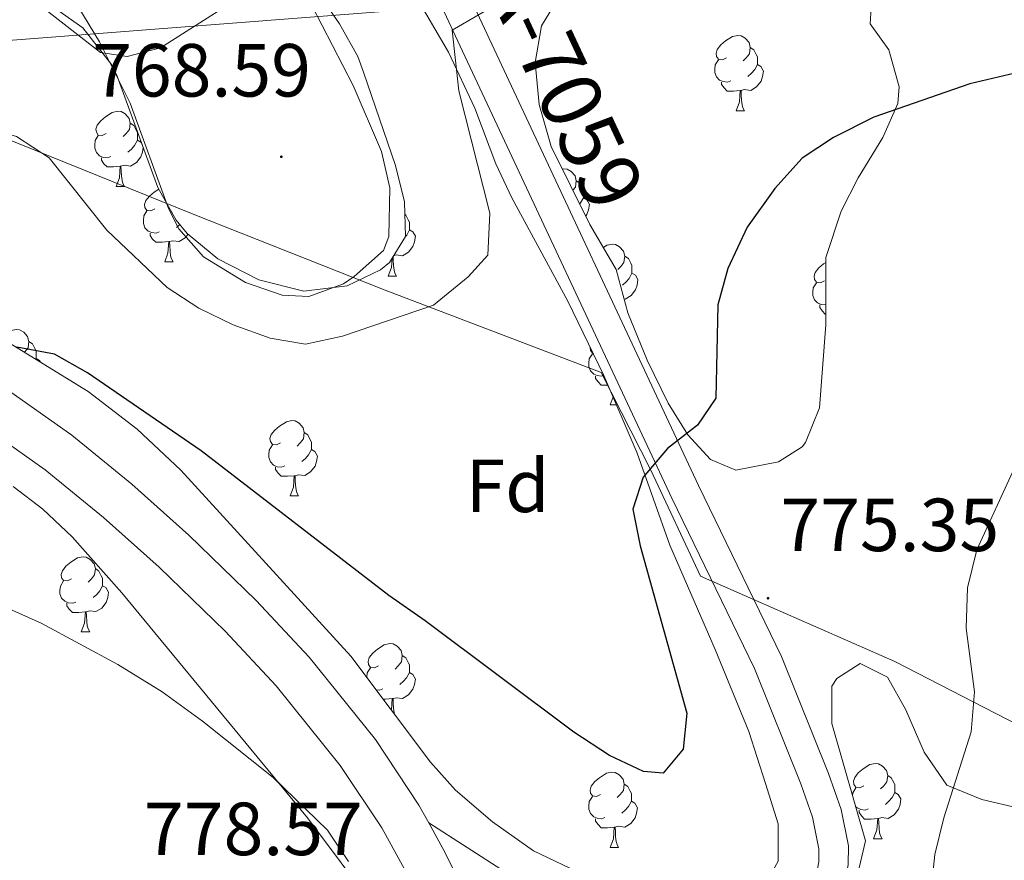
# Model space of a CAD drawing. Units: metres. Extents: x 592825 to 597321, y 4735602 to 4738634.
# Drawn here: x 593858 to 593989, y 4737833 to 4737945 of the extents above; entities that cross this region are included whole.
import ezdxf
from ezdxf.enums import TextEntityAlignment as Align

# ---------------------------------------------------------------- set-up
doc = ezdxf.new("R2010")
doc.units = ezdxf.units.M
doc.header["$MEASUREMENT"] = 0
doc.linetypes.add('TRAZOSX2', pattern=[1.5, 1, -0.5])
for name, color, linetype, lineweight in [('Carátula', 7, 'Continuous', 5), ('Level 1', 19, 'Continuous', 0), ('Level 21', 19, 'Continuous', 0), ('Level 33', 5, 'Continuous', 0), ('Level 35', 92, 'TRAZOSX2', 0), ('Level 36', 19, 'Continuous', 40), ('Level 37', 92, 'Continuous', 0), ('Level 4', 36, 'Continuous', 30), ('Level 41', 19, 'Continuous', 0), ('Level 44', 19, 'Continuous', 0), ('Level 5', 36, 'Continuous', 0), ('Level 54', 13, 'Continuous', 0), ('Level 7', 1, 'Continuous', 0)]:
    doc.layers.add(name, color=color, linetype=linetype, lineweight=lineweight)
doc.styles.add('Arial', font='ARIAL.TTF', dxfattribs={"height": 0.2})

# ---------------------------------------------------------------- blocks, each defined once
blk = doc.blocks.new('5PATER')
at = {"layer": 'Carátula', "linetype": 'Continuous', "lineweight": 5}
h = blk.add_hatch(color=250, dxfattribs=at)
edge = h.paths.add_edge_path()
edge.add_ellipse((0, 0), major_axis=(-1.33, -1.34), ratio=0.999422, start_angle=0, end_angle=360)

msp = doc.modelspace()

# ---------------------------------------------------------------- linework, layer by layer
at = {"layer": 'Level 1', "color": 19, "linetype": 'Continuous', "lineweight": 0, "ltscale": 0.5}
msp.add_polyline3d([(593714.92, 4737938.77, 758.41), (593764.93, 4737939.67, 759.74), (593818.59, 4737939.5, 765.34), (593830.9, 4737938.87, 766.83), (593851.54, 4737930.85, 770.03), (593881.22, 4737918.86, 767.35), (593906.82, 4737908.74, 768.73), (593935.6, 4737897.76, 772.95), (593942.21, 4737884.77, 774.54), (593948.82, 4737870.63, 775.12), (593956.52, 4737867.24, 775.43), (593974.7, 4737859.24, 778.29), (594017.93, 4737837, 785.59), (594024.57, 4737832.76, 786.51), (594029.94, 4737828.25, 787.31), (594042.99, 4737817.86, 789.22), (594080.54, 4737780.84, 795.45), (594084.81, 4737777.09, 796.01), (594091.47, 4737771.23, 796.46), (594114.86, 4737750.64, 801.76), (594151.29, 4737723.25, 808.99), (594177.6, 4737706.54, 814.16), (594213.11, 4737683.33, 819.9), (594251.02, 4737660.27, 824.8)], dxfattribs=at)
at = {"layer": 'Level 21', "color": 19, "linetype": 'Continuous', "lineweight": 13}
for points in [[(593912.61, 4737837.76, 778.43), (593922.86, 4737831.19, 778.43), (593933.11, 4737825.44, 778.43), (593937, 4737823.67, 778.13), (593948.14, 4737819.39, 778.13), (593952.29, 4737818.97, 778.13), (593955.96, 4737819.73, 778.13), (593958.49, 4737821.3, 777.83), (593960.86, 4737823.56, 777.55), (593962.7, 4737826.25, 777.31), (593963.96, 4737829.27, 777.12), (593964.58, 4737832.54, 776.98), (593964.6, 4737834.3, 776.92), (593963.75, 4737838.49, 776.64), (593962.21, 4737842.97, 776.34), (593956.03, 4737858.33, 775.74), (593945.02, 4737881, 774.55), (593916.81, 4737941.27, 769.99), (593909.46, 4737957.01, 768.45), (593891.77, 4737994.63, 763.63), (593888.23, 4738002.75, 763.02)], [(593913.01, 4737958.68, 768.45), (593920.36, 4737942.93, 769.99), (593948.56, 4737882.69, 774.55), (593959.62, 4737859.92, 775.74), (593965.89, 4737844.34, 776.34), (593967.54, 4737839.52, 776.64), (593968.53, 4737834.67, 776.92), (593968.5, 4737832.15, 776.98), (593967.74, 4737828.14, 777.12), (593966.17, 4737824.37, 777.31), (593963.86, 4737821.01, 777.55), (593960.91, 4737818.19, 777.83), (593957.44, 4737816.04, 778.13), (593952.5, 4737815.01, 778.13), (593947.37, 4737815.53, 778.13), (593944.91, 4737816.27, 778.13), (593935.46, 4737820.06, 778.13), (593928.37, 4737823.3, 778.73), (593926.11, 4737823.11, 779.04), (593924.74, 4737822.46, 779.28), (593923.14, 4737820.85, 779.63), (593922.3, 4737818.56, 779.93)], [(593715.98, 4737861.07, 769.12), (593759.49, 4737881.69, 770.52), (593796.69, 4737898.52, 772), (593806.42, 4737902.45, 772.32), (593816.44, 4737905.57, 772.6), (593824.22, 4737906.57, 772.47), (593829.61, 4737906.44, 772.58), (593834.85, 4737905.68, 772.84), (593839.97, 4737904.3, 773.25), (593844.91, 4737902.31, 773.79), (593854.19, 4737897.07, 774.19), (593865.05, 4737889.41, 774.39), (593873.07, 4737882.87, 775.04), (593880.67, 4737876.07, 775.73), (593889.63, 4737867.37, 776.45), (593896.7, 4737859.84, 776.92), (593905.53, 4737848.84, 777.75), (593911.32, 4737840.11, 778.66), (593912.61, 4737837.76, 778.85)], [(593851.08, 4737892.16, 774.19), (593861.54, 4737884.78, 774.39), (593869.3, 4737878.45, 775.04), (593876.71, 4737871.82, 775.73), (593885.48, 4737863.3, 776.45), (593892.31, 4737856.03, 776.92), (593900.83, 4737845.4, 777.75), (593906.35, 4737837.1, 778.66), (593909.6, 4737831.16, 779.17), (593929.1, 4737791.67, 781.56), (593944.6, 4737758.78, 783.95), (593963.5, 4737719.47, 786.34), (593971.75, 4737702.54, 788.13), (593974.46, 4737698.21, 788.45), (593978.73, 4737692.45, 788.73), (593982.87, 4737689.06, 788.91), (593985.21, 4737687.77, 789.01), (593990.29, 4737686.09, 789.23)], [(593912.61, 4737837.76, 778.85), (593914.76, 4737833.84, 779.17), (593916.53, 4737830.25, 779.38)]]:
    msp.add_polyline3d(points, dxfattribs=at)
at = {"layer": 'Level 33', "color": 19, "linetype": 'Continuous', "lineweight": 0, "ltscale": 0.5}
msp.add_polyline3d([(594558.97, 4738333.47, 791.12), (594594.9, 4738197.76, 800.38), (594640.34, 4738120.38, 803.58), (594658.24, 4738031.75, 808.08), (594644.47, 4737970.9, 812.87), (594647.22, 4737882.73, 820.94), (594656.4, 4737754.77, 830.06), (594613.71, 4737692.35, 835.77), (594570.1, 4737672.61, 839.38), (594527.41, 4737685.46, 841.79), (594316.14, 4737900.13, 825.22), (594264.98, 4737973.64, 820.05), (593850.83, 4737941.54, 767.43)], dxfattribs=at)
at = {"layer": 'Level 35', "color": 92, "linetype": 'Continuous', "lineweight": 0, "ltscale": 0.5}
for points in [[(593971.74, 4737949.23, 777.04), (593971.43, 4737944.22, 777.13), (593973.9, 4737940.75, 777.64), (593975.31, 4737935.81, 778.19), (593975.1, 4737933.63, 778.42), (593973.12, 4737929.06, 778.68), (593969.82, 4737923.71, 778.78), (593967.58, 4737919.28, 779.26), (593965.52, 4737913.07, 779.65), (593965.54, 4737904.11, 780.22), (593964.66, 4737893.07, 780.46), (593962.83, 4737888.45, 780.41), (593962.38, 4737887.87, 780.4), (593959.22, 4737885.87, 780.34), (593953.54, 4737884.75, 780.1), (593950.14, 4737886.19, 779.62), (593947.14, 4737889.47, 778.9), (593944.52, 4737893.69, 778.32), (593941.7, 4737899.39, 777.7), (593939.14, 4737905.71, 777.22), (593937.58, 4737911.47, 776.98), (593934.1, 4737917.47, 776.62), (593928.94, 4737927.87, 775.12), (593927.34, 4737933.47, 774.46), (593926.78, 4737939.07, 773.74), (593927.66, 4737943.97, 773.29), (593933.42, 4737953.47, 772.18)], [(593862.34, 4737946.67, 770.84), (593866.54, 4737943.71, 771.44), (593870.37, 4737938.82, 772.13), (593871.1, 4737937.23, 772.3), (593876.54, 4737922.43, 772.54), (593878.97, 4737918.08, 772.62), (593880.42, 4737916.27, 772.66), (593884.5, 4737912.91, 772.78), (593889.98, 4737910.11, 772.78), (593895.98, 4737908.59, 772.78), (593901.74, 4737909.31, 772.9), (593906.19, 4737911.46, 772.87), (593907.38, 4737912.43, 772.84), (593909.5, 4737915.87, 772.72), (593909.38, 4737920.51, 772.54), (593908.2, 4737925.36, 772.19), (593903.92, 4737937.8, 771.41), (593903.18, 4737939.87, 771.28), (593900.71, 4737944.21, 771.01), (593895.62, 4737951.63, 770.2)], [(593908.42, 4737952.19, 771.4), (593915.26, 4737940.43, 774.64), (593918.74, 4737932.99, 775.6), (593921.54, 4737925.55, 775.72), (593923.7, 4737921.06, 776.08), (593931.16, 4737907.27, 777.78), (593935.95, 4737897.35, 778.23), (593940.39, 4737887, 778.29), (593944.74, 4737874.77, 778.29), (593950.79, 4737860.86, 778.99), (593955.24, 4737849.93, 779.25), (593957.46, 4737842.99, 779.2), (593959.18, 4737837.63, 779.68)], [(593959.18, 4737837.63, 779.68), (593959.16, 4737832.64, 780.02), (593956.78, 4737828.35, 780.28), (593953.02, 4737826.27, 780.4), (593948.38, 4737826.51, 780.4), (593938.14, 4737829.07, 780.51), (593932.44, 4737831.22, 780.62), (593926.58, 4737834.03, 780.7), (593921.1, 4737837.87, 780.76), (593916.18, 4737842.11, 780.58), (593912.85, 4737845.85, 780.45), (593902.22, 4737859.95, 779.8), (593879.58, 4737884.75, 777.32), (593873.76, 4737890.22, 776.8), (593867.26, 4737895.23, 776.8), (593856.06, 4737902.11, 776.2)], [(593857.24, 4737882.55, 778.36), (593861.2, 4737879.55, 778.48), (593865.1, 4737875.87, 778.72), (593871.73, 4737868.41, 779.4), (593896.46, 4737838.43, 782.44), (593905.42, 4737826.43, 783.41), (593908.16, 4737822.26, 783.71), (593913.44, 4737813.09, 784.36), (593929.88, 4737781.05, 786.61), (593934.16, 4737772.06, 787.49), (593935.71, 4737765.97, 787.99), (593937.38, 4737754.99, 788.92), (593939.45, 4737750.46, 789.23), (593945.06, 4737744.51, 789.76), (593951.32, 4737736.45, 790.35), (593954.34, 4737731.27, 790.81), (593957.73, 4737722.59, 791.56), (593960.79, 4737711.9, 792.07), (593962.49, 4737700.51, 792.46), (593962.73, 4737695.31, 792.46), (593964.04, 4737690.51, 792.8), (593968.01, 4737682.91, 793.72), (593973.01, 4737676.43, 794.44)], [(593969.66, 4737830.43, 781.12), (593970.79, 4737835.35, 780.66), (593966.3, 4737850.99, 779.62), (593966.34, 4737855.96, 779.78), (593966.98, 4737856.99, 779.86), (593970.1, 4737858.99, 780.16), (593973.74, 4737857.15, 780.58), (593976.19, 4737852.83, 781.16), (593978.62, 4737847.15, 781.54), (593981.66, 4737842.75, 781.9), (593986.28, 4737840.85, 782.2), (593991.25, 4737839.71, 782.25)]]:
    msp.add_polyline3d(points, dxfattribs=at)
at = {"layer": 'Level 36', "color": 92, "linetype": 'Continuous', "lineweight": 0}
for points in [[(593863.61, 4737950.37, 764.77), (593868.77, 4737941.82, 765.39), (593872.84, 4737933.65, 765.96), (593877.94, 4737919.63, 766.96), (593879.31, 4737916.9, 767.16), (593882.59, 4737913.18, 767.51), (593888.22, 4737909.77, 767.76), (593893.11, 4737908.05, 767.76), (593896.66, 4737907.91, 767.76), (593901.28, 4737909.59, 767.76), (593902.69, 4737910.54, 767.76), (593906.57, 4737914.02, 767.76), (593907.32, 4737915.88, 767.76), (593907.44, 4737922.35, 767.76), (593906.34, 4737927.22, 767.5), (593902.56, 4737935.99, 766.56), (593891.52, 4737957.38, 765.37)], [(593952.27, 4737939.71, 0.01), (593951.74, 4737939.44, 0.01), (593951.21, 4737939.5, 0.01), (593950.95, 4737939.87, 0.01), (593950.89, 4737940.29, 0.01), (593951.05, 4737940.81, 0.01), (593951.53, 4737941.41, 0.01), (593952.17, 4737941.94, 0.01), (593953.07, 4737942.52, 0.01), (593953.81, 4737942.68, 0.01), (593954.24, 4737942.63, 0.01), (593954.77, 4737942.31, 0.01), (593955.3, 4737941.73, 0.01), (593955.46, 4737941.09, 0.01), (593955.35, 4737940.24, 0.01), (593954.92, 4737939.71, 0.01), (593954.5, 4737939.28, 0.01)], [(593955.46, 4737941.09, 0.01), (593955.93, 4737940.77, 0.01), (593956.25, 4737940.13, 0.01), (593956.41, 4737939.81, 0.01), (593956.41, 4737939.23, 0.01), (593956.41, 4737938.81, 0.01), (593956.04, 4737938.12, 0.01), (593955.62, 4737937.64, 0.01), (593955.14, 4737937.22, 0.01)], [(593952.86, 4737936.63, 0.01), (593952.43, 4737936.47, 0.01), (593951.85, 4737936.53, 0.01), (593951.37, 4737936.74, 0.01), (593950.95, 4737937.16, 0.01), (593950.73, 4737937.75, 0.01), (593950.73, 4737938.17, 0.01), (593950.79, 4737938.75, 0.01), (593951.21, 4737939.44, 0.01)], [(593956.41, 4737938.81, 0.01), (593956.86, 4737938.56, 0.01), (593957.21, 4737937.94, 0.01), (593957.1, 4737937.22, 0.01), (593956.89, 4737936.58, 0.01), (593956.3, 4737935.84, 0.01), (593955.51, 4737935.36, 0.01), (593954.66, 4737935.46, 0.01), (593954.23, 4737935.33, 0.01)], [(593954.12, 4737935.33, 0.01), (593953.23, 4737935.25, 0.01), (593952.38, 4737935.25, 0.01), (593951.96, 4737935.68, 0.01), (593951.64, 4737936.15, 0.01), (593951.64, 4737936.47, 0.01)], [(593953.57, 4737932.65, 0.01), (593954.01, 4737933.81, 0.01), (593954.12, 4737935.33, 0.01), (593954.23, 4737935.33, 0.01), (593954.26, 4737934.75, 0.01), (593954.3, 4737934.06, 0.01), (593954.37, 4737933.45, 0.01), (593954.48, 4737933.05, 0.01), (593954.7, 4737932.65, 0.01)], [(593869.66, 4737929.61, 0.01), (593869.13, 4737929.35, 0.01), (593868.6, 4737929.4, 0.01), (593868.34, 4737929.77, 0.01), (593868.28, 4737930.2, 0.01), (593868.44, 4737930.72, 0.01), (593868.92, 4737931.31, 0.01), (593869.56, 4737931.84, 0.01), (593870.46, 4737932.43, 0.01), (593871.2, 4737932.59, 0.01), (593871.63, 4737932.53, 0.01), (593872.16, 4737932.22, 0.01), (593872.69, 4737931.63, 0.01), (593872.85, 4737930.99, 0.01), (593872.74, 4737930.14, 0.01), (593872.31, 4737929.61, 0.01), (593871.89, 4737929.19, 0.01)], [(593953.57, 4737932.65, 0.01), (593954.7, 4737932.65, 0.01)], [(593872.85, 4737930.99, 0.01), (593873.32, 4737930.68, 0.01), (593873.64, 4737930.04, 0.01), (593873.8, 4737929.72, 0.01), (593873.8, 4737929.14, 0.01), (593873.8, 4737928.71, 0.01), (593873.43, 4737928.02, 0.01), (593873.01, 4737927.54, 0.01), (593872.53, 4737927.12, 0.01)], [(593870.25, 4737926.53, 0.01), (593869.82, 4737926.37, 0.01), (593869.24, 4737926.43, 0.01), (593868.76, 4737926.64, 0.01), (593868.34, 4737927.07, 0.01), (593868.12, 4737927.65, 0.01), (593868.12, 4737928.07, 0.01), (593868.18, 4737928.66, 0.01), (593868.6, 4737929.35, 0.01)], [(593873.8, 4737928.71, 0.01), (593874.25, 4737928.46, 0.01), (593874.45, 4737928.11, 0.01)], [(593874.58, 4737927.75, 0.01), (593874.49, 4737927.12, 0.01), (593874.28, 4737926.48, 0.01), (593873.69, 4737925.74, 0.01), (593872.9, 4737925.26, 0.01), (593872.05, 4737925.37, 0.01), (593871.62, 4737925.24, 0.01)], [(593871.51, 4737925.24, 0.01), (593870.62, 4737925.15, 0.01), (593869.77, 4737925.15, 0.01), (593869.35, 4737925.58, 0.01), (593869.03, 4737926.06, 0.01), (593869.03, 4737926.37, 0.01)], [(593870.96, 4737922.55, 0.01), (593871.4, 4737923.71, 0.01), (593871.51, 4737925.24, 0.01), (593871.62, 4737925.24, 0.01), (593871.65, 4737924.65, 0.01), (593871.69, 4737923.97, 0.01), (593871.76, 4737923.35, 0.01), (593871.87, 4737922.95, 0.01), (593872.09, 4737922.55, 0.01)], [(593930.43, 4737924.87, 0.01), (593930.62, 4737924.91, 0.01), (593931.05, 4737924.86, 0.01), (593931.58, 4737924.54, 0.01), (593932.11, 4737923.96, 0.01), (593932.27, 4737923.32, 0.01), (593932.16, 4737922.47, 0.01), (593931.82, 4737922.05, 0.01)], [(593870.96, 4737922.55, 0.01), (593872.09, 4737922.55, 0.01)], [(593876.14, 4737919.58, 0.01), (593875.61, 4737919.31, 0.01), (593875.08, 4737919.37, 0.01), (593874.81, 4737919.74, 0.01), (593874.76, 4737920.16, 0.01), (593874.92, 4737920.68, 0.01), (593875.4, 4737921.28, 0.01), (593876.03, 4737921.81, 0.01), (593876.66, 4737922.21, 0.01)], [(593932.27, 4737923.32, 0.01), (593932.74, 4737923, 0.01), (593933.06, 4737922.36, 0.01), (593933.22, 4737922.04, 0.01), (593933.22, 4737921.46, 0.01), (593933.22, 4737921.04, 0.01), (593932.85, 4737920.35, 0.01), (593932.73, 4737920.22, 0.01)], [(593933.22, 4737921.04, 0.01), (593933.67, 4737920.79, 0.01), (593934.02, 4737920.17, 0.01), (593933.91, 4737919.45, 0.01), (593933.7, 4737918.81, 0.01), (593933.54, 4737918.6, 0.01)], [(593876.72, 4737916.5, 0.01), (593876.3, 4737916.34, 0.01), (593875.71, 4737916.4, 0.01), (593875.24, 4737916.61, 0.01), (593874.81, 4737917.03, 0.01), (593874.6, 4737917.62, 0.01), (593874.6, 4737918.04, 0.01), (593874.65, 4737918.62, 0.01), (593875.08, 4737919.31, 0.01)], [(593909.42, 4737918.84, 0.01), (593909.57, 4737918.74, 0.01), (593909.88, 4737918.1, 0.01), (593910.04, 4737917.78, 0.01), (593910.04, 4737917.2, 0.01), (593910.04, 4737916.77, 0.01), (593909.68, 4737916.08, 0.01), (593909.5, 4737915.88, 0.01)], [(593879.45, 4737917.48, 0.01), (593879, 4737917.09, 0.01)], [(593877.98, 4737915.2, 0.01), (593877.09, 4737915.12, 0.01), (593876.25, 4737915.12, 0.01), (593875.82, 4737915.55, 0.01), (593875.5, 4737916.02, 0.01), (593875.5, 4737916.34, 0.01)], [(593880.54, 4737916.17, 0.01), (593880.17, 4737915.71, 0.01), (593879.37, 4737915.23, 0.01), (593878.52, 4737915.33, 0.01), (593878.09, 4737915.2, 0.01)], [(593910.04, 4737916.77, 0.01), (593910.5, 4737916.52, 0.01), (593910.84, 4737915.91, 0.01), (593910.74, 4737915.18, 0.01), (593910.52, 4737914.54, 0.01), (593909.94, 4737913.8, 0.01), (593909.14, 4737913.32, 0.01), (593908.3, 4737913.43, 0.01), (593907.92, 4737913.31, 0.01)], [(593877.44, 4737912.52, 0.01), (593877.87, 4737913.68, 0.01), (593877.98, 4737915.2, 0.01), (593878.09, 4737915.2, 0.01), (593878.13, 4737914.62, 0.01), (593878.16, 4737913.93, 0.01), (593878.23, 4737913.32, 0.01), (593878.35, 4737912.92, 0.01), (593878.56, 4737912.52, 0.01)], [(593935.88, 4737914.41, 0.01), (593936.35, 4737914.72, 0.01), (593937.1, 4737914.88, 0.01), (593937.52, 4737914.82, 0.01), (593938.05, 4737914.51, 0.01), (593938.58, 4737913.92, 0.01), (593938.74, 4737913.28, 0.01), (593938.63, 4737912.43, 0.01), (593938.21, 4737911.9, 0.01), (593937.79, 4737911.48, 0.01)], [(593907.21, 4737910.61, 0.01), (593907.64, 4737911.77, 0.01), (593907.73, 4737913.01, 0.01)], [(593907.87, 4737913.23, 0.01), (593907.9, 4737912.71, 0.01), (593907.94, 4737912.03, 0.01), (593908, 4737911.41, 0.01), (593908.12, 4737911.01, 0.01), (593908.34, 4737910.61, 0.01)], [(593938.74, 4737913.28, 0.01), (593939.22, 4737912.97, 0.01), (593939.53, 4737912.33, 0.01), (593939.69, 4737912.01, 0.01), (593939.69, 4737911.43, 0.01), (593939.69, 4737911, 0.01), (593939.32, 4737910.31, 0.01), (593938.9, 4737909.83, 0.01), (593938.42, 4737909.41, 0.01)], [(593877.44, 4737912.52, 0.01), (593878.56, 4737912.52, 0.01)], [(593965.33, 4737910, 0.01), (593964.8, 4737909.73, 0.01), (593964.27, 4737909.79, 0.01), (593964, 4737910.16, 0.01), (593963.95, 4737910.58, 0.01), (593964.11, 4737911.1, 0.01), (593964.59, 4737911.7, 0.01), (593965.22, 4737912.23, 0.01), (593965.52, 4737912.42, 0.01)], [(593907.21, 4737910.61, 0.01), (593908.34, 4737910.61, 0.01)], [(593939.69, 4737911, 0.01), (593940.15, 4737910.75, 0.01), (593940.49, 4737910.14, 0.01), (593940.38, 4737909.41, 0.01), (593940.17, 4737908.77, 0.01), (593939.59, 4737908.03, 0.01), (593938.79, 4737907.55, 0.01), (593938.63, 4737907.57, 0.01)], [(593965.53, 4737906.77, 0.01), (593965.49, 4737906.76, 0.01), (593964.9, 4737906.82, 0.01), (593964.43, 4737907.03, 0.01), (593964, 4737907.45, 0.01), (593963.79, 4737908.04, 0.01), (593963.79, 4737908.46, 0.01), (593963.84, 4737909.04, 0.01), (593964.27, 4737909.73, 0.01)], [(593965.54, 4737905.54, 0.01), (593965.44, 4737905.54, 0.01), (593965.02, 4737905.97, 0.01), (593964.7, 4737906.44, 0.01), (593964.7, 4737906.76, 0.01)], [(593855.57, 4737902.36, 0.01), (593856.06, 4737902.76, 0.01), (593856.96, 4737903.35, 0.01), (593857.7, 4737903.51, 0.01), (593858.12, 4737903.45, 0.01), (593858.66, 4737903.13, 0.01), (593859.18, 4737902.55, 0.01), (593859.34, 4737901.91, 0.01), (593859.24, 4737901.06, 0.01), (593858.81, 4737900.53, 0.01), (593858.74, 4737900.46, 0.01)], [(593859.34, 4737901.91, 0.01), (593859.82, 4737901.59, 0.01), (593860.14, 4737900.95, 0.01), (593860.3, 4737900.63, 0.01), (593860.3, 4737900.05, 0.01), (593860.3, 4737899.63, 0.01), (593860.25, 4737899.54, 0.01)], [(593934.52, 4737900.31, 0.01), (593934.43, 4737900.32, 0.01), (593934.16, 4737900.69, 0.01), (593934.11, 4737901.11, 0.01), (593934.12, 4737901.15, 0.01)], [(593935.93, 4737897.39, 0.01), (593935.65, 4737897.29, 0.01), (593935.06, 4737897.35, 0.01), (593934.59, 4737897.56, 0.01), (593934.16, 4737897.98, 0.01), (593933.95, 4737898.57, 0.01), (593933.95, 4737898.99, 0.01), (593934, 4737899.57, 0.01), (593934.43, 4737900.26, 0.01)], [(593860.3, 4737899.63, 0.01), (593860.75, 4737899.38, 0.01), (593860.88, 4737899.15, 0.01)], [(593936.5, 4737896.07, 0.01), (593936.44, 4737896.07, 0.01), (593935.6, 4737896.07, 0.01), (593935.17, 4737896.5, 0.01), (593934.85, 4737896.97, 0.01), (593934.85, 4737897.29, 0.01)], [(593936.79, 4737893.47, 0.01), (593937.17, 4737894.5, 0.01)], [(593936.79, 4737893.47, 0.01), (593937.62, 4737893.47, 0.01)], [(593892.85, 4737888.39, 0.01), (593892.32, 4737888.12, 0.01), (593891.79, 4737888.18, 0.01), (593891.53, 4737888.55, 0.01), (593891.47, 4737888.97, 0.01), (593891.63, 4737889.49, 0.01), (593892.11, 4737890.09, 0.01), (593892.75, 4737890.62, 0.01), (593893.65, 4737891.2, 0.01), (593894.39, 4737891.36, 0.01), (593894.82, 4737891.31, 0.01), (593895.35, 4737890.99, 0.01), (593895.88, 4737890.41, 0.01), (593896.04, 4737889.77, 0.01), (593895.93, 4737888.92, 0.01), (593895.5, 4737888.39, 0.01), (593895.08, 4737887.96, 0.01)], [(593896.04, 4737889.77, 0.01), (593896.51, 4737889.45, 0.01), (593896.83, 4737888.81, 0.01), (593896.99, 4737888.49, 0.01), (593896.99, 4737887.91, 0.01), (593896.99, 4737887.49, 0.01), (593896.62, 4737886.8, 0.01), (593896.2, 4737886.32, 0.01), (593895.72, 4737885.9, 0.01)], [(593893.44, 4737885.31, 0.01), (593893.01, 4737885.15, 0.01), (593892.43, 4737885.21, 0.01), (593891.95, 4737885.42, 0.01), (593891.53, 4737885.84, 0.01), (593891.31, 4737886.43, 0.01), (593891.31, 4737886.85, 0.01), (593891.37, 4737887.43, 0.01), (593891.79, 4737888.12, 0.01)], [(593896.99, 4737887.49, 0.01), (593897.44, 4737887.24, 0.01), (593897.79, 4737886.62, 0.01), (593897.68, 4737885.9, 0.01), (593897.47, 4737885.26, 0.01), (593896.88, 4737884.52, 0.01), (593896.09, 4737884.04, 0.01), (593895.24, 4737884.14, 0.01), (593894.81, 4737884.01, 0.01)], [(593894.7, 4737884.01, 0.01), (593893.81, 4737883.93, 0.01), (593892.96, 4737883.93, 0.01), (593892.54, 4737884.36, 0.01), (593892.22, 4737884.83, 0.01), (593892.22, 4737885.15, 0.01)], [(593894.15, 4737881.33, 0.01), (593894.59, 4737882.49, 0.01), (593894.7, 4737884.01, 0.01), (593894.81, 4737884.01, 0.01), (593894.84, 4737883.43, 0.01), (593894.88, 4737882.74, 0.01), (593894.95, 4737882.13, 0.01), (593895.06, 4737881.73, 0.01), (593895.28, 4737881.33, 0.01)], [(593894.15, 4737881.33, 0.01), (593895.28, 4737881.33, 0.01)], [(593865.03, 4737870.25, 0.01), (593864.5, 4737869.98, 0.01), (593863.97, 4737870.04, 0.01), (593863.7, 4737870.41, 0.01), (593863.65, 4737870.83, 0.01), (593863.81, 4737871.35, 0.01), (593864.29, 4737871.95, 0.01), (593864.92, 4737872.48, 0.01), (593865.82, 4737873.06, 0.01), (593866.57, 4737873.22, 0.01), (593867, 4737873.17, 0.01), (593867.52, 4737872.85, 0.01), (593868.06, 4737872.27, 0.01), (593868.22, 4737871.63, 0.01), (593868.1, 4737870.78, 0.01), (593867.68, 4737870.25, 0.01), (593867.26, 4737869.82, 0.01)], [(593868.22, 4737871.63, 0.01), (593868.69, 4737871.31, 0.01), (593869, 4737870.67, 0.01), (593869.16, 4737870.35, 0.01), (593869.16, 4737869.77, 0.01), (593869.16, 4737869.35, 0.01), (593868.8, 4737868.66, 0.01), (593868.38, 4737868.18, 0.01), (593867.9, 4737867.76, 0.01)], [(593865.62, 4737867.17, 0.01), (593865.19, 4737867.01, 0.01), (593864.6, 4737867.07, 0.01), (593864.13, 4737867.28, 0.01), (593863.7, 4737867.7, 0.01), (593863.49, 4737868.29, 0.01), (593863.49, 4737868.71, 0.01), (593863.54, 4737869.29, 0.01), (593863.97, 4737869.98, 0.01)], [(593869.16, 4737869.35, 0.01), (593869.62, 4737869.1, 0.01), (593869.96, 4737868.48, 0.01), (593869.86, 4737867.76, 0.01), (593869.64, 4737867.12, 0.01), (593869.06, 4737866.38, 0.01), (593868.26, 4737865.9, 0.01), (593867.42, 4737866, 0.01), (593866.98, 4737865.87, 0.01)], [(593866.88, 4737865.87, 0.01), (593865.98, 4737865.79, 0.01), (593865.14, 4737865.79, 0.01), (593864.72, 4737866.22, 0.01), (593864.4, 4737866.69, 0.01), (593864.4, 4737867.01, 0.01)], [(593866.33, 4737863.19, 0.01), (593866.76, 4737864.35, 0.01), (593866.88, 4737865.87, 0.01), (593866.98, 4737865.87, 0.01), (593867.02, 4737865.29, 0.01), (593867.06, 4737864.6, 0.01), (593867.12, 4737863.99, 0.01), (593867.24, 4737863.59, 0.01), (593867.46, 4737863.19, 0.01)], [(593866.33, 4737863.19, 0.01), (593867.46, 4737863.19, 0.01)], [(593905.91, 4737858.68, 0.01), (593905.38, 4737858.41, 0.01), (593904.85, 4737858.47, 0.01), (593904.58, 4737858.84, 0.01), (593904.53, 4737859.27, 0.01), (593904.69, 4737859.79, 0.01), (593905.17, 4737860.38, 0.01), (593905.8, 4737860.91, 0.01), (593906.7, 4737861.49, 0.01), (593907.45, 4737861.65, 0.01), (593907.87, 4737861.6, 0.01), (593908.4, 4737861.29, 0.01), (593908.93, 4737860.7, 0.01), (593909.09, 4737860.06, 0.01), (593908.98, 4737859.21, 0.01), (593908.56, 4737858.68, 0.01), (593908.14, 4737858.25, 0.01)], [(593909.09, 4737860.06, 0.01), (593909.57, 4737859.75, 0.01), (593909.88, 4737859.11, 0.01), (593910.04, 4737858.79, 0.01), (593910.04, 4737858.21, 0.01), (593910.04, 4737857.78, 0.01), (593909.67, 4737857.09, 0.01), (593909.25, 4737856.61, 0.01), (593908.77, 4737856.19, 0.01)], [(593904.37, 4737857.1, 0.01), (593904.37, 4737857.14, 0.01), (593904.42, 4737857.73, 0.01), (593904.85, 4737858.41, 0.01)], [(593910.04, 4737857.78, 0.01), (593910.5, 4737857.53, 0.01), (593910.84, 4737856.91, 0.01), (593910.73, 4737856.19, 0.01), (593910.52, 4737855.55, 0.01), (593909.94, 4737854.81, 0.01), (593909.14, 4737854.33, 0.01), (593908.29, 4737854.43, 0.01), (593907.86, 4737854.31, 0.01)], [(593906.49, 4737855.6, 0.01), (593906.07, 4737855.44, 0.01), (593905.58, 4737855.49, 0.01)], [(593907.75, 4737854.31, 0.01), (593906.86, 4737854.22, 0.01), (593906.54, 4737854.22, 0.01)], [(593907.64, 4737852.76, 0.01), (593907.64, 4737852.78, 0.01), (593907.75, 4737854.31, 0.01), (593907.86, 4737854.31, 0.01), (593907.9, 4737853.72, 0.01), (593907.93, 4737853.03, 0.01), (593908, 4737852.42, 0.01), (593908.07, 4737852.18, 0.01)], [(593970.58, 4737842.7, 0.01), (593970.05, 4737842.43, 0.01), (593969.52, 4737842.49, 0.01), (593969.26, 4737842.86, 0.01), (593969.2, 4737843.29, 0.01), (593969.36, 4737843.81, 0.01), (593969.84, 4737844.4, 0.01), (593970.48, 4737844.93, 0.01), (593971.38, 4737845.51, 0.01), (593972.12, 4737845.67, 0.01), (593972.55, 4737845.62, 0.01), (593973.08, 4737845.3, 0.01), (593973.61, 4737844.72, 0.01), (593973.77, 4737844.08, 0.01), (593973.66, 4737843.23, 0.01), (593973.23, 4737842.7, 0.01), (593972.81, 4737842.27, 0.01)], [(593935.49, 4737841.54, 0.01), (593934.96, 4737841.27, 0.01), (593934.43, 4737841.33, 0.01), (593934.16, 4737841.7, 0.01), (593934.11, 4737842.12, 0.01), (593934.27, 4737842.64, 0.01), (593934.75, 4737843.24, 0.01), (593935.38, 4737843.77, 0.01), (593936.28, 4737844.35, 0.01), (593937.03, 4737844.51, 0.01), (593937.45, 4737844.46, 0.01), (593937.98, 4737844.14, 0.01), (593938.51, 4737843.56, 0.01), (593938.67, 4737842.92, 0.01), (593938.56, 4737842.07, 0.01), (593938.14, 4737841.54, 0.01), (593937.72, 4737841.11, 0.01)], [(593973.77, 4737844.08, 0.01), (593974.24, 4737843.76, 0.01), (593974.56, 4737843.12, 0.01), (593974.72, 4737842.8, 0.01), (593974.72, 4737842.22, 0.01), (593974.72, 4737841.8, 0.01), (593974.35, 4737841.11, 0.01), (593973.93, 4737840.63, 0.01), (593973.45, 4737840.21, 0.01)], [(593938.67, 4737842.92, 0.01), (593939.15, 4737842.6, 0.01), (593939.46, 4737841.96, 0.01), (593939.62, 4737841.64, 0.01), (593939.62, 4737841.06, 0.01), (593939.62, 4737840.64, 0.01), (593939.25, 4737839.95, 0.01), (593938.83, 4737839.47, 0.01), (593938.35, 4737839.05, 0.01)], [(593969.06, 4737841.36, 0.01), (593969.1, 4737841.75, 0.01), (593969.52, 4737842.43, 0.01)], [(593936.07, 4737838.46, 0.01), (593935.65, 4737838.3, 0.01), (593935.06, 4737838.36, 0.01), (593934.59, 4737838.57, 0.01), (593934.16, 4737838.99, 0.01), (593933.95, 4737839.58, 0.01), (593933.95, 4737840, 0.01), (593934, 4737840.58, 0.01), (593934.43, 4737841.27, 0.01)], [(593974.72, 4737841.8, 0.01), (593975.17, 4737841.55, 0.01), (593975.52, 4737840.93, 0.01), (593975.41, 4737840.21, 0.01), (593975.2, 4737839.57, 0.01), (593974.61, 4737838.83, 0.01), (593973.82, 4737838.35, 0.01), (593972.97, 4737838.45, 0.01), (593972.54, 4737838.32, 0.01)], [(593939.62, 4737840.64, 0.01), (593940.08, 4737840.39, 0.01), (593940.42, 4737839.77, 0.01), (593940.31, 4737839.05, 0.01), (593940.1, 4737838.41, 0.01), (593939.52, 4737837.67, 0.01), (593938.72, 4737837.19, 0.01), (593937.87, 4737837.29, 0.01), (593937.44, 4737837.16, 0.01)], [(593971.17, 4737839.62, 0.01), (593970.74, 4737839.46, 0.01), (593970.16, 4737839.52, 0.01), (593969.68, 4737839.73, 0.01), (593969.47, 4737839.94, 0.01)], [(593972.43, 4737838.32, 0.01), (593971.54, 4737838.24, 0.01), (593970.69, 4737838.24, 0.01), (593970.27, 4737838.67, 0.01), (593969.95, 4737839.15, 0.01), (593969.95, 4737839.46, 0.01)], [(593937.33, 4737837.16, 0.01), (593936.44, 4737837.08, 0.01), (593935.6, 4737837.08, 0.01), (593935.17, 4737837.51, 0.01), (593934.85, 4737837.98, 0.01), (593934.85, 4737838.3, 0.01)], [(593971.88, 4737835.64, 0.01), (593972.32, 4737836.8, 0.01), (593972.43, 4737838.32, 0.01), (593972.54, 4737838.32, 0.01), (593972.57, 4737837.74, 0.01), (593972.61, 4737837.05, 0.01), (593972.68, 4737836.44, 0.01), (593972.79, 4737836.04, 0.01), (593973.01, 4737835.64, 0.01)], [(593936.79, 4737834.48, 0.01), (593937.22, 4737835.64, 0.01), (593937.33, 4737837.16, 0.01), (593937.44, 4737837.16, 0.01), (593937.48, 4737836.58, 0.01), (593937.51, 4737835.89, 0.01), (593937.58, 4737835.28, 0.01), (593937.7, 4737834.88, 0.01), (593937.91, 4737834.48, 0.01)], [(593971.88, 4737835.64, 0.01), (593973.01, 4737835.64, 0.01)], [(593936.79, 4737834.48, 0.01), (593937.91, 4737834.48, 0.01)]]:
    msp.add_polyline3d(points, dxfattribs=at)
msp.add_point((593878.37, 4737919.15, 0.01), dxfattribs=at)
at = {"layer": 'Level 4', "color": 36, "linetype": 'Continuous', "lineweight": 30}
msp.add_polyline3d([(594002.82, 4737940.51, 775.01), (593984.71, 4737936.24, 775.01), (593971.9, 4737931.78, 775.01), (593966.54, 4737929.07, 775.01), (593962.37, 4737926.31, 775.01), (593958.74, 4737922.29, 775.01), (593955.06, 4737917.15, 775.01), (593952.46, 4737911.63, 775.01), (593951.12, 4737906.79, 775.01), (593950.86, 4737894.35, 775.01), (593948.42, 4737890.75, 775.01), (593944.42, 4737887.63, 775.01), (593941.19, 4737883.81, 775.01), (593939.82, 4737879.55, 775.01), (593940.78, 4737874.67, 775.01), (593946.98, 4737852.35, 775.01), (593946.5, 4737847.55, 775.01), (593943.86, 4737844.35, 775.01), (593941.22, 4737844.59, 775.01), (593936.7, 4737846.73, 775.01), (593931.96, 4737849.82, 775.01), (593912.16, 4737864.69, 775.01), (593907.3, 4737868.03, 775.01), (593882.3, 4737887.31, 775.01), (593867.18, 4737897.71, 775.01), (593862.74, 4737900.19, 775.01), (593857.74, 4737901.15, 775.01)], dxfattribs=at)
at = {"layer": 'Level 5', "color": 36, "linetype": 'Continuous', "lineweight": 0}
for points in [[(593885.53, 4737946.53, 765.01), (593876.87, 4737941.03, 765.01), (593872.45, 4737939.89, 765.01), (593868.88, 4737940.39, 765.01), (593860.62, 4737946.86, 765.01)], [(593920.17, 4737945.96, 770.01), (593915.74, 4737943.39, 770.01), (593916.62, 4737935.31, 770.01), (593920.74, 4737918.99, 770.01), (593920.5, 4737913.39, 770.01), (593917.86, 4737910.51, 770.01), (593913.26, 4737906.75, 770.01), (593901.14, 4737902.59, 770.01), (593896.18, 4737901.55, 770.01), (593891.5, 4737902.35, 770.01), (593886.58, 4737904.11, 770.01), (593881.98, 4737906.35, 770.01), (593877.78, 4737909.07, 770.01), (593869.74, 4737916.75, 770.01), (593862.06, 4737926.35, 770.01)], [(593862.06, 4737926.35, 770.01), (593857.7, 4737929.23, 770.01), (593851.34, 4737931.07, 770.01), (593845.98, 4737930.83, 770.01), (593841.06, 4737929.63, 770.01), (593835.54, 4737927.55, 770.01), (593829.78, 4737924.91, 770.01), (593806.34, 4737912.75, 770.01), (593785.38, 4737899.47, 770.01), (593742.95, 4737873.92, 770.01), (593746.3, 4737867.23, 770.01), (593744.78, 4737865.47, 770.01), (593724.54, 4737854.59, 770.01), (593716.12, 4737850.53, 770.01)], [(593990.66, 4737885.07, 780.01), (593985.62, 4737874.11, 780.01), (593984.38, 4737869.07, 780.01), (593984.22, 4737863.71, 780.01), (593985.34, 4737855.23, 780.01), (593984.86, 4737849.87, 780.01), (593981.22, 4737838.43, 780.01), (593980.06, 4737833.55, 780.01), (593979.5, 4737828.43, 780.01), (593979.5, 4737821.95, 780.01), (593977.58, 4737809.47, 780.01), (593974.7, 4737796.35, 780.01), (593974.1, 4737791.31, 780.01)], [(593901.93, 4737832.59, 780.01), (593899.12, 4737836.79, 780.01), (593891.9, 4737843.79, 780.01), (593882.5, 4737851.31, 780.01), (593877.1, 4737855.23, 780.01), (593871.22, 4737858.83, 780.01), (593860.98, 4737864.35, 780.01), (593849.54, 4737869.47, 780.01)]]:
    msp.add_polyline3d(points, dxfattribs=at)
at = {"layer": 'Level 54', "color": 13, "linetype": 'Continuous', "lineweight": 0}
for points in [[(593913.01, 4737958.68, 768.45), (593920.36, 4737942.93, 769.99), (593948.56, 4737882.69, 774.55), (593959.62, 4737859.92, 775.74), (593965.89, 4737844.34, 776.34), (593967.54, 4737839.52, 776.64), (593968.53, 4737834.67, 776.92), (593968.5, 4737832.15, 776.98)], [(593964.58, 4737832.54, 776.98), (593964.6, 4737834.3, 776.92), (593963.75, 4737838.49, 776.64), (593962.21, 4737842.97, 776.34), (593956.03, 4737858.33, 775.74), (593945.02, 4737881, 774.55), (593916.81, 4737941.27, 769.99), (593909.46, 4737957.01, 768.45)], [(593854.19, 4737897.07, 774.19), (593865.05, 4737889.41, 774.39), (593873.07, 4737882.87, 775.04), (593880.67, 4737876.07, 775.73), (593889.63, 4737867.37, 776.45), (593896.7, 4737859.84, 776.92), (593905.53, 4737848.84, 777.75), (593911.32, 4737840.11, 778.66), (593912.61, 4737837.76, 778.85), (593914.76, 4737833.84, 779.17), (593916.53, 4737830.25, 779.38), (593922.3, 4737818.56, 780.09), (593934.34, 4737794.19, 781.56), (593949.84, 4737761.27, 783.95), (593968.73, 4737722, 786.34), (593976.84, 4737705.36, 788.13), (593979.26, 4737701.49, 788.45), (593982.97, 4737696.49, 788.73), (593986.14, 4737693.9, 788.91), (593987.55, 4737693.12, 789.01), (593991.44, 4737691.82, 789.23)], [(593990.29, 4737686.09, 789.23), (593985.21, 4737687.77, 789.01), (593982.87, 4737689.06, 788.91), (593978.73, 4737692.45, 788.73), (593974.46, 4737698.21, 788.45), (593971.75, 4737702.54, 788.13), (593963.5, 4737719.47, 786.34), (593944.6, 4737758.78, 783.95), (593929.1, 4737791.67, 781.56), (593909.6, 4737831.16, 779.17), (593906.35, 4737837.1, 778.66), (593900.83, 4737845.4, 777.75), (593892.31, 4737856.03, 776.92), (593885.48, 4737863.3, 776.45), (593876.71, 4737871.82, 775.73), (593869.3, 4737878.45, 775.04), (593861.54, 4737884.78, 774.39), (593851.08, 4737892.16, 774.19)], [(593916.53, 4737830.25, 779.38), (593914.76, 4737833.84, 779.17), (593912.61, 4737837.76, 778.85), (593922.86, 4737831.19, 778.43)]]:
    msp.add_polyline3d(points, dxfattribs=at)

# ---------------------------------------------------------------- block references
at = {"layer": 'Level 7', "color": 19, "linetype": 'Continuous', "lineweight": 0, "xscale": 0.09999983015004542, "yscale": 0.09999983015004542}
for p in [(593892.98, 4737926.51, 768.6), (593957.82, 4737867.68, 775.36)]:
    msp.add_blockref('5PATER', p, dxfattribs=at)

# ---------------------------------------------------------------- texts
at = {"layer": 'Level 37', "color": 92, "linetype": 'Continuous', "lineweight": 0, "style": 'Arial'}
msp.add_text('Fd', height=7, dxfattribs=at).set_placement((593923.13, 4737882.66, 773.32), align=Align.MIDDLE_CENTER)
at = {"layer": 'Level 41', "color": 19, "linetype": 'Continuous', "lineweight": 0, "style": 'Arial'}
for s, p in [('768.59', (593867.77, 4737932.35, 768.6)), ('775.35', (593959.46, 4737871.77, 775.36)), ('778.57', (593874.68, 4737831.26, 778.58))]:
    msp.add_text(s, height=7, dxfattribs=at).set_placement(p, align=Align.BOTTOM_LEFT)
at = {"layer": 'Level 44', "color": 1, "linetype": 'Continuous', "lineweight": 0, "style": 'Arial'}
msp.add_text('NA-7059', height=8, rotation=-64.9763, dxfattribs=at).set_placement((593929.03, 4737939.6, 770.2), align=Align.MIDDLE_CENTER)

doc.saveas('drawing.dxf')
